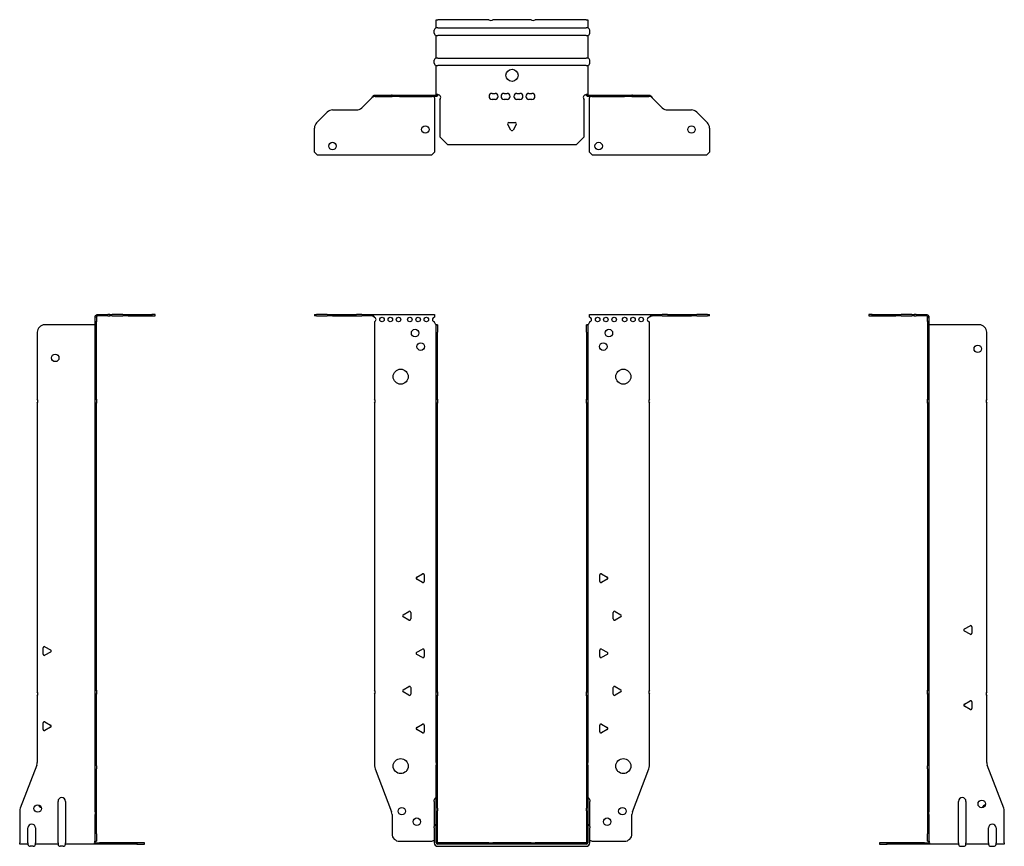
# Model space of a CAD drawing. Units: millimetres. Extents: x -328 to 436, y -856 to 197.
# Drawn here: x -328 to 328, y -353 to 197 of the extents above; entities that cross this region are included whole.
import ezdxf

# ---------------------------------------------------------------- set-up
doc = ezdxf.new("R2010")
doc.units = ezdxf.units.MM

# ---------------------------------------------------------------- blocks, each defined once
blk = doc.blocks.new('EWH350_99-bent-Front')
for p, q in [((-131.47, 0.9), (-131.47, 0)), ((-131.47, 0.9), (-130.01, 0.9)), ((-130.01, 0), (-131.47, 0)), ((-122.94, 0.9), (-130.01, 0.9)), ((-130.01, 0), (-122.94, 0)), ((-122.94, 0.9), (-119.4, 0.9)), ((-119.4, 0), (-122.94, 0)), ((-119.4, 0.9), (-103.54, 0.9)), ((-119.4, 0), (-103.54, 0)), ((-100.01, 0.9), (-103.54, 0.9)), ((-103.54, 0), (-100.01, 0)), ((-100.01, 0.9), (-93.36, 0.9)), ((-93.36, 0), (-100.01, 0)), ((-93.36, 0.3), (-93.36, 0.9)), ((-93.36, 0.9), (-51.47, 0.9)), ((-93.36, 0), (-93.36, 0.3)), ((-51.47, 0.9), (-51.47, -0.9)), ((51.47, -0.9), (51.47, 0.9)), ((51.47, 0.9), (93.36, 0.9)), ((93.36, 0.9), (93.36, 0.3)), ((93.36, 0.9), (100.01, 0.9)), ((93.36, 0.3), (93.36, 0)), ((100.01, 0), (93.36, 0)), ((103.54, 0.9), (100.01, 0.9)), ((100.01, 0), (103.54, 0)), ((103.54, 0.9), (119.4, 0.9)), ((103.54, 0), (119.4, 0)), ((119.4, 0.9), (122.94, 0.9)), ((122.94, 0), (119.4, 0)), ((130.01, 0.9), (122.94, 0.9)), ((122.94, 0), (130.01, 0)), ((130.01, 0.9), (131.47, 0.9)), ((131.47, 0), (130.01, 0)), ((131.47, 0), (131.47, 0.9)), ((-91.47, -0.9), (-91.47, -0.99)), ((-91.47, -3.81), (-91.47, -55.38)), ((-51.47, -4.4), (-51.47, -3.9)), ((-50.37, -5.9), (-50.38, -5.9)), ((-50.37, -10.9), (-50.37, -5.9)), ((-49.47, -5.9), (-50.37, -5.9)), ((-49.47, -5.9), (-49.47, -10.9)), ((49.47, -10.9), (49.47, -5.9)), ((50.37, -5.9), (49.47, -5.9)), ((50.37, -5.9), (50.37, -10.9)), ((50.38, -5.9), (50.37, -5.9)), ((51.47, -3.9), (51.47, -4.4)), ((91.47, -55.38), (91.47, -3.9)), ((-50.37, -55.38), (-50.37, -10.9)), ((-49.47, -55.38), (-49.47, -10.9)), ((49.47, -10.9), (49.47, -55.38)), ((50.37, -10.9), (50.37, -55.38)), ((-91.47, -58.02), (-91.47, -248.88)), ((-50.37, -58.02), (-50.37, -55.38)), ((-50.37, -55.38), (-49.47, -55.38)), ((-50.37, -250.08), (-50.37, -58.02)), ((-49.47, -58.02), (-50.37, -58.02)), ((-49.47, -55.38), (-49.47, -58.02)), ((-49.47, -250.08), (-49.47, -58.02)), ((49.47, -58.02), (49.47, -55.38)), ((49.47, -55.38), (50.37, -55.38)), ((49.47, -58.02), (49.47, -250.08)), ((50.37, -58.02), (49.47, -58.02)), ((50.37, -55.38), (50.37, -58.02)), ((50.37, -58.02), (50.37, -250.08)), ((91.47, -248.88), (91.47, -58.02)), ((-63.37, -173.71), (-59.62, -171.54)), ((-59.62, -177.26), (-63.37, -175.09)), ((-58.42, -172.24), (-58.42, -176.56)), ((58.42, -176.56), (58.42, -172.24)), ((59.62, -171.54), (63.37, -173.71)), ((63.37, -175.09), (59.62, -177.26)), ((-72.37, -198.71), (-68.62, -196.54)), ((68.62, -196.54), (72.37, -198.71)), ((-68.62, -202.26), (-72.37, -200.09)), ((-67.42, -197.24), (-67.42, -201.56)), ((67.42, -201.56), (67.42, -197.24)), ((72.37, -200.09), (68.62, -202.26)), ((-63.37, -223.71), (-59.62, -221.54)), ((-58.42, -222.24), (-58.42, -226.56)), ((58.42, -226.56), (58.42, -222.24)), ((59.62, -221.54), (63.37, -223.71)), ((-59.62, -227.26), (-63.37, -225.09)), ((63.37, -225.09), (59.62, -227.26)), ((-72.37, -248.71), (-68.62, -246.54)), ((-67.42, -247.24), (-67.42, -251.56)), ((67.42, -251.56), (67.42, -247.24)), ((68.62, -246.54), (72.37, -248.71)), ((-91.47, -251.52), (-91.47, -299.33)), ((-68.62, -252.26), (-72.37, -250.09)), ((-50.37, -252.72), (-50.37, -250.08)), ((-50.37, -250.08), (-49.47, -250.08)), ((-50.37, -296.97), (-50.37, -252.72)), ((-49.47, -252.72), (-50.37, -252.72)), ((-49.47, -250.08), (-49.47, -252.72)), ((-49.47, -296.97), (-49.47, -252.72)), ((49.47, -252.72), (49.47, -250.08)), ((49.47, -250.08), (50.37, -250.08)), ((49.47, -252.72), (49.47, -296.97)), ((50.37, -252.72), (49.47, -252.72)), ((50.37, -250.08), (50.37, -252.72)), ((50.37, -252.72), (50.37, -296.97)), ((72.37, -250.09), (68.62, -252.26)), ((91.47, -299.33), (91.47, -251.52)), ((-63.37, -273.71), (-59.62, -271.54)), ((-59.62, -277.26), (-63.37, -275.09)), ((-58.42, -272.24), (-58.42, -276.56)), ((58.42, -276.56), (58.42, -272.24)), ((59.62, -271.54), (63.37, -273.71)), ((63.37, -275.09), (59.62, -277.26)), ((-91.14, -301.12), (-80.16, -329.73)), ((-50.37, -296.97), (-50.37, -298.76)), ((-50.37, -327.37), (-50.37, -298.76)), ((-49.47, -298.76), (-49.47, -296.97)), ((-49.47, -327.37), (-49.47, -298.76)), ((49.47, -296.97), (49.47, -298.76)), ((49.47, -298.76), (49.47, -327.37)), ((50.37, -298.76), (50.37, -296.97)), ((50.37, -298.76), (50.37, -327.37)), ((80.16, -329.73), (91.14, -301.12)), ((-51.72, -322.9), (-51.72, -321.89)), ((-51.72, -322.9), (-51.72, -339.49)), ((-50.37, -329.17), (-50.37, -327.37)), ((-49.47, -327.37), (-49.47, -329.17)), ((49.47, -329.17), (49.47, -327.37)), ((50.37, -327.37), (50.37, -329.17)), ((51.72, -321.89), (51.72, -322.9)), ((51.72, -339.49), (51.72, -322.9)), ((-79.83, -331.53), (-79.83, -344.4)), ((-50.37, -350.4), (-50.37, -329.17)), ((-49.47, -350.4), (-49.47, -329.17)), ((49.47, -329.17), (49.47, -350.4)), ((50.37, -329.17), (50.37, -350.4)), ((79.83, -344.4), (79.83, -331.53)), ((-51.72, -340.5), (-51.72, -339.49)), ((-51.72, -340.5), (-51.72, -350.4)), ((51.72, -339.49), (51.72, -340.5)), ((51.72, -350.4), (51.72, -340.5)), ((-74.83, -349.4), (-53.02, -349.4)), ((-15.32, -350.5), (-49.37, -350.5)), ((-15.32, -351.4), (-49.37, -351.4)), ((-49.37, -352.75), (49.37, -352.75)), ((-15.32, -350.5), (-12.68, -350.5)), ((-15.32, -351.4), (-15.32, -350.5)), ((-12.68, -351.4), (-15.32, -351.4)), ((12.68, -350.5), (-12.68, -350.5)), ((-12.68, -350.5), (-12.68, -351.4)), ((12.68, -351.4), (-12.68, -351.4)), ((12.68, -350.5), (15.32, -350.5)), ((12.68, -351.4), (12.68, -350.5)), ((15.32, -351.4), (12.68, -351.4)), ((49.37, -350.5), (15.32, -350.5)), ((15.32, -350.5), (15.32, -351.4)), ((49.37, -351.4), (15.32, -351.4)), ((53.02, -349.4), (74.83, -349.4))]:
    blk.add_line(p, q)
for centre, radius in [((-86.47, -2.4), 1.5), ((-80.97, -2.4), 1.5), ((-75.47, -2.4), 1.5), ((-67.97, -2.4), 1.5), ((-62.47, -2.4), 1.5), ((-56.97, -2.4), 1.5), ((56.97, -2.4), 1.5), ((62.47, -2.4), 1.5), ((67.97, -2.4), 1.5), ((74.97, -2.4), 1.5), ((80.47, -2.4), 1.5), ((85.97, -2.4), 1.5), ((-64.47, -11.4), 2.5), ((64.47, -11.4), 2.5), ((-60.77, -20.4), 2.5), ((60.77, -20.4), 2.5), ((-74.07, -40.4), 5), ((74.07, -40.4), 5), ((-74.07, -299.4), 5), ((74.07, -299.4), 5), ((-73.33, -329.4), 2.5), ((73.43, -329.4), 2.5), ((-63.33, -336.4), 2.5), ((63.33, -336.4), 2.5)]:
    blk.add_circle(centre, radius)
for centre, radius, start, end in [((-91.97, -2.4), 1.5, 289.47122, 70.52878), ((-51.47, -2.4), 1.5, 90, 270), ((-49.97, -4.4), 1.5, 180, 250.52878), ((49.97, -4.4), 1.5, 289.47122, 0), ((51.47, -2.4), 1.5, 270, 90), ((91.47, -2.4), 1.5, 90, 270), ((-92.97, -56.7), 2, 318.59038, 41.40962), ((92.97, -56.7), 2, 138.59038, 221.40962), ((-62.97, -174.4), 0.8, 120, 240), ((-59.22, -172.24), 0.8, 0, 120), ((-59.22, -176.56), 0.8, 240, 0), ((59.22, -172.24), 0.8, 60, 180), ((59.22, -176.56), 0.8, 180, 300), ((62.97, -174.4), 0.8, 300, 60), ((-68.22, -197.24), 0.8, 0, 120), ((68.22, -197.24), 0.8, 60, 180), ((-71.97, -199.4), 0.8, 120, 240), ((-68.22, -201.56), 0.8, 240, 0), ((68.22, -201.56), 0.8, 180, 300), ((71.97, -199.4), 0.8, 300, 60), ((-59.22, -222.24), 0.8, 0, 120), ((59.22, -222.24), 0.8, 60, 180), ((-62.97, -224.4), 0.8, 120, 240), ((-59.22, -226.56), 0.8, 240, 0), ((59.22, -226.56), 0.8, 180, 300), ((62.97, -224.4), 0.8, 300, 60), ((-92.97, -250.2), 2, 318.59038, 41.40962), ((-71.97, -249.4), 0.8, 120, 240), ((-68.22, -247.24), 0.8, 0, 120), ((68.22, -247.24), 0.8, 60, 180), ((71.97, -249.4), 0.8, 300, 60), ((92.97, -250.2), 2, 138.59038, 221.40962), ((-68.22, -251.56), 0.8, 240, 0), ((68.22, -251.56), 0.8, 180, 300), ((-62.97, -274.4), 0.8, 120, 240), ((-59.22, -272.24), 0.8, 0, 120), ((59.22, -272.24), 0.8, 60, 180), ((62.97, -274.4), 0.8, 300, 60), ((-59.22, -276.56), 0.8, 240, 0), ((59.22, -276.56), 0.8, 180, 300), ((-86.47, -299.33), 5, 180, 201), ((86.47, -299.33), 5, 339, 0), ((-50.22, -321.89), 1.5, 95.73917, 180), ((50.22, -321.89), 1.5, 0, 84.26083), ((-84.83, -331.53), 5, 0, 21), ((84.83, -331.53), 5, 159, 180), ((-50.22, -339.49), 1.5, 95.73917, 180), ((50.22, -339.49), 1.5, 0, 84.26083), ((-74.83, -344.4), 5, 180, 270), ((74.83, -344.4), 5, 270, 0), ((-51.63, -350.9), 2.05, 92.71092, 132.97028), ((-49.37, -350.4), 2.35, 180, 270), ((-49.37, -350.4), 1, 180, 270), ((-49.37, -350.4), 0.1, 180, 270), ((49.37, -350.4), 2.35, 270, 0), ((49.37, -350.4), 1, 270, 0), ((49.37, -350.4), 0.1, 270, 0), ((51.63, -350.9), 2.05, 47.02972, 87.28908)]:
    blk.add_arc(centre, radius, start, end)
for points, knots in [([(-93.36, 0.9), (-93.17, 0.9), (-92.98, 0.83), (-92.61, 0.58), (-92.42, 0.39), (-92.11, 0.01), (-91.98, -0.16), (-91.73, -0.52), (-91.6, -0.71), (-91.47, -0.9)], [0, 0, 0, 0, 0.1017342, 0.1017342, 0.2034273, 0.2034273, 0.2722123, 0.2722123, 0.340998, 0.340998, 0.340998, 0.340998]), ([(-91.47, -0.9), (-91.6, -0.8), (-91.73, -0.71), (-92.12, -0.43), (-92.38, -0.27), (-92.76, -0.11), (-92.88, -0.07), (-93.12, -0.01), (-93.24, 0), (-93.36, 0)], [0, 0, 0, 0, 0.0487794, 0.0487794, 0.1469475, 0.1469475, 0.1918239, 0.1918239, 0.2367007, 0.2367007, 0.2367007, 0.2367007]), ([(91.47, -0.9), (91.66, -0.62), (91.85, -0.34), (92.22, 0.16), (92.41, 0.38), (92.72, 0.66), (92.85, 0.75), (93.1, 0.87), (93.23, 0.9), (93.36, 0.9)], [0, 0, 0, 0, 0.1017342, 0.1017342, 0.2034273, 0.2034273, 0.2722123, 0.2722123, 0.340998, 0.340998, 0.340998, 0.340998]), ([(93.36, 0), (93.23, 0), (93.1, -0.02), (92.71, -0.11), (92.45, -0.23), (92.07, -0.47), (91.95, -0.55), (91.71, -0.72), (91.59, -0.81), (91.47, -0.9)], [0, 0, 0, 0, 0.0487794, 0.0487794, 0.1469475, 0.1469475, 0.1918239, 0.1918239, 0.2367007, 0.2367007, 0.2367007, 0.2367007]), ([(-50.38, -5.9), (-50.38, -5.9), (-50.38, -5.9), (-50.39, -5.89), (-50.4, -5.89), (-50.42, -5.88), (-50.43, -5.87), (-50.45, -5.84), (-50.46, -5.82), (-50.47, -5.81)], [0, 0, 0, 0, 0.00270019, 0.00270019, 0.00577332, 0.00577332, 0.0095422, 0.0095422, 0.01545704, 0.01545704, 0.01545704, 0.01545704]), ([(-50.47, -5.81), (-50.34, -5.83), (-50.21, -5.85), (-49.97, -5.87), (-49.86, -5.88), (-49.71, -5.89), (-49.66, -5.9), (-49.58, -5.9), (-49.55, -5.9), (-49.52, -5.9)], [0, 0, 0, 0, 0.0398384, 0.0398384, 0.0791351, 0.0791351, 0.1025996, 0.1025996, 0.1260856, 0.1260856, 0.1260856, 0.1260856]), ([(49.52, -5.9), (49.56, -5.9), (49.63, -5.9), (49.8, -5.89), (49.9, -5.88), (50.08, -5.86), (50.16, -5.85), (50.31, -5.84), (50.39, -5.83), (50.47, -5.81)], [0, 0, 0, 0, 0.0388321, 0.0388321, 0.0776902, 0.0776902, 0.1017558, 0.1017558, 0.1257827, 0.1257827, 0.1257827, 0.1257827]), ([(50.47, -5.81), (50.47, -5.82), (50.45, -5.84), (50.43, -5.87), (50.42, -5.88), (50.4, -5.89), (50.4, -5.89), (50.39, -5.9), (50.38, -5.9), (50.38, -5.9), (50.38, -5.9), (50.38, -5.9)], [0, 0, 0, 0, 0.00360947, 0.00360947, 0.00631481, 0.00631481, 0.00848354, 0.00848354, 0.00949281, 0.00949281, 0.01048091, 0.01048091, 0.01048091, 0.01048091])]:
    blk.add_open_spline(points, degree=3, knots=knots)
blk = doc.blocks.new('EWH350_99-bent-Left')
for p, q in [((-39.02, 0.9), (-39.02, 0)), ((-37.02, 0.9), (-39.02, 0.9)), ((-39.02, 0), (-37.02, 0)), ((-37.02, 0.9), (-21.09, 0.9)), ((-37.02, 0), (-37.02, 0.9)), ((-37.02, 0), (-21.09, 0)), ((-21.09, 0.9), (-17.55, 0.9)), ((-17.55, 0), (-21.09, 0)), ((-10.48, 0.9), (-17.55, 0.9)), ((-17.55, 0), (-10.48, 0)), ((-10.48, 0.9), (-9.02, 0.9)), ((-9.02, 0), (-10.48, 0)), ((-9.02, 0), (-9.02, 0.9)), ((-7.55, 0.9), (-9.02, 0.9)), ((-9.02, 0), (-7.55, 0)), ((-7.55, 0.9), (-0.9, 0.9)), ((-0.9, 0), (-7.55, 0)), ((-0.9, 0.3), (-0.9, 0.9)), ((-0.9, 0), (-0.9, 0.3)), ((0.9, -0.9), (0, -0.9)), ((0, -0.9), (0, -0.99)), ((0, -0.99), (0.9, -0.99)), ((0, -3.81), (0, -0.99)), ((0, -3.81), (0, -55.38)), ((0.9, -3.81), (0, -3.81)), ((0.9, -0.9), (0.9, -0.99)), ((0.9, -0.99), (0.9, -3.81)), ((0.9, -3.81), (0.9, -55.38)), ((1, -5.9), (0.97, -5.9)), ((34.37, -5.9), (1, -5.9)), ((39.37, -55.38), (39.37, -10.9)), ((0, -55.38), (0.9, -55.38)), ((0, -58.02), (0, -55.38)), ((0, -58.02), (0, -248.88)), ((0.9, -58.02), (0, -58.02)), ((0.9, -55.38), (0.9, -58.02)), ((0.9, -58.02), (0.9, -248.88)), ((39.37, -250.08), (39.37, -58.02)), ((24.47, -208.18), (28.22, -206.01)), ((28.22, -211.73), (24.47, -209.56)), ((29.42, -206.71), (29.42, -211.04)), ((0, -248.88), (0.9, -248.88)), ((0, -251.52), (0, -248.88)), ((0.9, -248.88), (0.9, -251.52)), ((0, -251.52), (0, -299.33)), ((0.9, -251.52), (0, -251.52)), ((0.9, -251.52), (0.9, -299.33)), ((39.37, -296.97), (39.37, -252.72)), ((24.47, -258.18), (28.22, -256.01)), ((28.22, -261.73), (24.47, -259.56)), ((29.42, -256.71), (29.42, -261.04)), ((0, -301.12), (0, -299.33)), ((0, -301.12), (0, -329.73)), ((0.9, -299.33), (0.9, -301.12)), ((0.9, -301.12), (0.9, -329.73)), ((50.69, -327.37), (39.7, -298.76)), ((20.52, -350.4), (20.52, -322.9)), ((25.52, -322.9), (25.52, -350.4)), ((0, -329.73), (0, -331.53)), ((0, -331.53), (0, -344.4)), ((0.9, -331.53), (0.9, -329.73)), ((0.9, -331.53), (0.9, -344.4)), ((51.02, -350.4), (51.02, -329.17)), ((40.52, -350.4), (40.52, -340.5)), ((45.52, -340.5), (45.52, -350.4)), ((0, -349.4), (0, -344.4)), ((0.9, -344.4), (0.9, -349.4)), ((-26.98, -350.5), (-31.98, -350.5)), ((-31.98, -350.5), (-31.98, -351.4)), ((-31.98, -351.4), (-26.98, -351.4)), ((-2.18, -350.5), (-26.98, -350.5)), ((-26.98, -351.4), (-26.98, -350.5)), ((-2.18, -351.4), (-26.98, -351.4)), ((-2.18, -350.5), (1.22, -350.5)), ((-2.18, -351.4), (-2.18, -350.5)), ((1.27, -351.4), (-2.18, -351.4)), ((0, -349.4), (0.9, -349.4)), ((1.27, -351.4), (1.27, -351.2)), ((20.52, -351.4), (1.27, -351.4)), ((20.52, -350.4), (20.52, -351.4)), ((22.01, -352.75), (24.03, -352.75)), ((25.52, -351.4), (25.52, -350.4)), ((40.52, -351.4), (25.52, -351.4)), ((40.52, -350.4), (40.52, -351.4)), ((42.01, -352.75), (44.03, -352.75)), ((45.52, -351.4), (45.52, -350.4)), ((51.02, -351.4), (45.52, -351.4)), ((51.02, -350.4), (51.02, -351.4))]:
    blk.add_line(p, q)
for centre in [(33.37, -21.9), (36.02, -324.6)]:
    blk.add_circle(centre, 2.5)
for centre, radius, start, end in [((34.37, -10.9), 5, 0, 90), ((40.87, -56.7), 2, 138.59038, 221.40962), ((24.87, -208.87), 0.8, 120, 240), ((28.62, -206.71), 0.8, 0, 120), ((28.62, -211.04), 0.8, 240, 0), ((40.87, -251.4), 2, 138.59038, 221.40962), ((24.87, -258.87), 0.8, 120, 240), ((28.62, -256.71), 0.8, 0, 120), ((28.62, -261.04), 0.8, 240, 0), ((44.37, -296.97), 5, 180, 201), ((23.02, -322.9), 2.5, 0, 180), ((39.02, -327.6), 2.5, 103.05194, 166.94806), ((46.02, -329.17), 5, 0, 21), ((43.02, -340.5), 2.5, 0, 180), ((-0.78, -350.9), 2.05, 14.11698, 29.68904), ((22.01, -351.25), 1.5, 185.73917, 270), ((24.03, -351.25), 1.5, 270, 354.26083), ((42.01, -351.25), 1.5, 185.73917, 270), ((44.03, -351.25), 1.5, 270, 354.26083)]:
    blk.add_arc(centre, radius, start, end)
for points, knots in [([(-0.9, 0.9), (-0.62, 0.9), (-0.34, 0.83), (0.16, 0.58), (0.38, 0.39), (0.66, 0.01), (0.75, -0.16), (0.87, -0.52), (0.9, -0.71), (0.9, -0.9)], [0, 0, 0, 0, 0.1017342, 0.1017342, 0.2034273, 0.2034273, 0.2722123, 0.2722123, 0.340998, 0.340998, 0.340998, 0.340998]), ([(0, -0.9), (0, -0.8), (-0.02, -0.71), (-0.11, -0.43), (-0.23, -0.27), (-0.47, -0.11), (-0.55, -0.07), (-0.72, -0.01), (-0.81, 0), (-0.9, 0)], [0, 0, 0, 0, 0.0487794, 0.0487794, 0.1469475, 0.1469475, 0.1918239, 0.1918239, 0.2367007, 0.2367007, 0.2367007, 0.2367007]), ([(0.97, -5.9), (0.96, -5.9), (0.95, -5.9), (0.94, -5.89), (0.93, -5.89), (0.92, -5.88), (0.91, -5.87), (0.9, -5.84), (0.9, -5.82), (0.9, -5.81)], [0, 0, 0, 0, 0.00270019, 0.00270019, 0.00577332, 0.00577332, 0.0095422, 0.0095422, 0.01545704, 0.01545704, 0.01545704, 0.01545704]), ([(1, -349.88), (0.95, -349.85), (0.88, -349.8), (0.65, -349.67), (0.52, -349.59), (0.32, -349.48), (0.24, -349.44), (0.18, -349.4)], [0, 0, 0, 0, 0.01782144, 0.01782144, 0.04484088, 0.04484088, 0.0639193, 0.0639193, 0.0639193, 0.0639193]), ([(0.9, -349.21), (0.9, -349.25), (0.9, -349.29), (0.92, -349.39), (0.93, -349.47), (0.95, -349.61), (0.96, -349.66), (0.98, -349.77), (0.99, -349.82), (1, -349.88)], [0, 0, 0, 0, 0.01290977, 0.01290977, 0.0345176, 0.0345176, 0.04616279, 0.04616279, 0.05991354, 0.05991354, 0.05991354, 0.05991354]), ([(1.21, -350.4), (1.22, -350.53), (1.23, -350.66), (1.25, -350.9), (1.26, -351.01), (1.27, -351.2), (1.27, -351.27), (1.27, -351.35), (1.27, -351.37), (1.27, -351.39), (1.27, -351.4), (1.27, -351.4)], [0, 0, 0, 0, 0.0394478, 0.0394478, 0.0786333, 0.0786333, 0.1176873, 0.1176873, 0.1377579, 0.1377579, 0.1578235, 0.1578235, 0.1578235, 0.1578235])]:
    blk.add_open_spline(points, degree=3, knots=knots)
blk = doc.blocks.new('EWH350_99-bent-Right')
for p, q in [((0.9, 0.9), (0.9, 0.3)), ((0.9, 0.9), (7.55, 0.9)), ((0.9, 0.3), (0.9, 0)), ((7.55, 0), (0.9, 0)), ((9.02, 0.9), (7.55, 0.9)), ((7.55, 0), (9.02, 0)), ((9.02, 0.9), (9.02, 0)), ((9.02, 0.9), (10.48, 0.9)), ((10.48, 0), (9.02, 0)), ((17.55, 0.9), (10.48, 0.9)), ((10.48, 0), (17.55, 0)), ((17.55, 0.9), (21.09, 0.9)), ((21.09, 0), (17.55, 0)), ((21.09, 0.9), (37.02, 0.9)), ((21.09, 0), (37.02, 0)), ((39.02, 0.9), (37.02, 0.9)), ((37.02, 0.9), (37.02, 0)), ((37.02, 0), (39.02, 0)), ((39.02, 0), (39.02, 0.9)), ((-1, -5.9), (-34.37, -5.9)), ((-0.97, -5.9), (-1, -5.9)), ((0, -0.9), (-0.9, -0.9)), ((-0.9, -3.9), (-0.9, -0.9)), ((0, -3.9), (-0.9, -3.9)), ((-0.9, -55.38), (-0.9, -3.9)), ((0, -0.9), (0, -3.9)), ((0, -55.38), (0, -3.9)), ((-39.37, -10.9), (-39.37, -55.38)), ((-39.37, -58.02), (-39.37, -250.08)), ((-0.9, -55.38), (0, -55.38)), ((-0.9, -58.02), (-0.9, -55.38)), ((-0.9, -248.88), (-0.9, -58.02)), ((0, -58.02), (-0.9, -58.02)), ((0, -55.38), (0, -58.02)), ((0, -248.88), (0, -58.02)), ((-35.42, -225.04), (-35.42, -220.71)), ((-34.22, -220.01), (-30.47, -222.18)), ((-30.47, -223.56), (-34.22, -225.73)), ((-0.9, -248.88), (0, -248.88)), ((-0.9, -251.52), (-0.9, -248.88)), ((0, -248.88), (0, -251.52)), ((-39.37, -252.72), (-39.37, -296.97)), ((-0.9, -299.33), (-0.9, -251.52)), ((0, -251.52), (-0.9, -251.52)), ((0, -299.33), (0, -251.52)), ((-35.42, -275.04), (-35.42, -270.71)), ((-34.22, -270.01), (-30.47, -272.18)), ((-30.47, -273.56), (-34.22, -275.73)), ((-39.7, -298.76), (-50.69, -327.37)), ((-0.9, -301.12), (-0.9, -299.33)), ((-0.9, -329.73), (-0.9, -301.12)), ((0, -299.33), (0, -301.12)), ((0, -329.73), (0, -301.12)), ((-25.52, -350.4), (-25.52, -322.9)), ((-20.52, -322.9), (-20.52, -350.4)), ((-51.02, -329.17), (-51.02, -350.4)), ((-0.9, -329.73), (-0.9, -331.53)), ((-0.9, -344.4), (-0.9, -331.53)), ((0, -331.53), (0, -329.73)), ((0, -344.4), (0, -331.53)), ((-45.52, -350.4), (-45.52, -340.5)), ((-40.52, -340.5), (-40.52, -350.4)), ((-0.9, -349.4), (-0.9, -344.4)), ((0, -344.4), (0, -349.4)), ((-51.02, -351.4), (-51.02, -350.4)), ((-45.52, -351.4), (-51.02, -351.4)), ((-45.52, -350.4), (-45.52, -351.4)), ((-42.01, -352.75), (-44.03, -352.75)), ((-40.52, -351.4), (-40.52, -350.4)), ((-25.52, -351.4), (-40.52, -351.4)), ((-25.52, -350.4), (-25.52, -351.4)), ((-22.01, -352.75), (-24.03, -352.75)), ((-20.52, -351.4), (-20.52, -350.4)), ((-1.27, -351.4), (-20.52, -351.4)), ((-1.27, -351.2), (-1.27, -351.4)), ((2.18, -351.4), (-1.27, -351.4)), ((-1.22, -350.5), (2.18, -350.5)), ((-0.9, -349.4), (0, -349.4)), ((26.98, -350.5), (2.18, -350.5)), ((2.18, -350.5), (2.18, -351.4)), ((26.98, -351.4), (2.18, -351.4)), ((31.98, -350.5), (26.98, -350.5)), ((26.98, -350.5), (26.98, -351.4)), ((26.98, -351.4), (31.98, -351.4)), ((31.98, -351.4), (31.98, -350.5))]:
    blk.add_line(p, q)
for centre in [(-27.37, -27.9), (-39.02, -327.6)]:
    blk.add_circle(centre, 2.5)
for centre, radius, start, end in [((-34.37, -10.9), 5, 90, 180), ((-40.87, -56.7), 2, 318.59038, 41.40962), ((-34.62, -220.71), 0.8, 60, 180), ((-30.87, -222.87), 0.8, 300, 60), ((-34.62, -225.04), 0.8, 180, 300), ((-40.87, -251.4), 2, 318.59038, 41.40962), ((-34.62, -270.71), 0.8, 60, 180), ((-34.62, -275.04), 0.8, 180, 300), ((-30.87, -272.87), 0.8, 300, 60), ((-44.37, -296.97), 5, 339, 0), ((-23.02, -322.9), 2.5, 0, 180), ((-46.02, -329.17), 5, 159, 180), ((-36.02, -324.6), 2.5, 193.05194, 256.94806), ((-43.02, -340.5), 2.5, 0, 180), ((-44.03, -351.25), 1.5, 185.73917, 270), ((-42.01, -351.25), 1.5, 270, 354.26083), ((-24.03, -351.25), 1.5, 185.73917, 270), ((-22.01, -351.25), 1.5, 270, 354.26083), ((0.78, -350.9), 2.05, 150.31096, 165.88302)]:
    blk.add_arc(centre, radius, start, end)
for points, knots in [([(-0.9, -0.9), (-0.9, -0.62), (-0.83, -0.34), (-0.58, 0.16), (-0.39, 0.38), (-0.01, 0.66), (0.16, 0.75), (0.52, 0.87), (0.71, 0.9), (0.9, 0.9)], [0, 0, 0, 0, 0.1017342, 0.1017342, 0.2034273, 0.2034273, 0.2722123, 0.2722123, 0.340998, 0.340998, 0.340998, 0.340998]), ([(0.9, 0), (0.8, 0), (0.71, -0.02), (0.43, -0.11), (0.27, -0.23), (0.11, -0.47), (0.07, -0.55), (0.01, -0.72), (0, -0.81), (0, -0.9)], [0, 0, 0, 0, 0.0487794, 0.0487794, 0.1469475, 0.1469475, 0.1918239, 0.1918239, 0.2367007, 0.2367007, 0.2367007, 0.2367007]), ([(-0.9, -5.81), (-0.9, -5.82), (-0.9, -5.84), (-0.91, -5.87), (-0.91, -5.88), (-0.93, -5.89), (-0.93, -5.89), (-0.95, -5.9), (-0.95, -5.9), (-0.96, -5.9), (-0.96, -5.9), (-0.97, -5.9)], [0, 0, 0, 0, 0.00360947, 0.00360947, 0.00631481, 0.00631481, 0.00848354, 0.00848354, 0.00949281, 0.00949281, 0.01048091, 0.01048091, 0.01048091, 0.01048091]), ([(-1.27, -351.4), (-1.27, -351.4), (-1.27, -351.38), (-1.27, -351.28), (-1.27, -351.21), (-1.26, -351.03), (-1.25, -350.93), (-1.24, -350.74), (-1.23, -350.68), (-1.22, -350.54), (-1.21, -350.47), (-1.21, -350.4)], [0, 0, 0, 0, 0.0383308, 0.0383308, 0.0766529, 0.0766529, 0.1156141, 0.1156141, 0.1366631, 0.1366631, 0.15769, 0.15769, 0.15769, 0.15769]), ([(-1, -349.88), (-0.99, -349.81), (-0.98, -349.73), (-0.95, -349.56), (-0.93, -349.47), (-0.91, -349.36), (-0.91, -349.33), (-0.9, -349.26), (-0.9, -349.23), (-0.9, -349.21)], [0, 0, 0, 0, 0.02372664, 0.02372664, 0.05543454, 0.05543454, 0.07001065, 0.07001065, 0.08275983, 0.08275983, 0.08275983, 0.08275983]), ([(-0.18, -349.4), (-0.22, -349.42), (-0.26, -349.45), (-0.4, -349.53), (-0.52, -349.59), (-0.74, -349.72), (-0.86, -349.79), (-1, -349.88)], [0.0645016, 0.0645016, 0.0645016, 0.0645016, 0.0851195, 0.0851195, 0.1302786, 0.1302786, 0.1646638, 0.1646638, 0.1646638, 0.1646638])]:
    blk.add_open_spline(points, degree=3, knots=knots)
blk = doc.blocks.new('EWH350_99-bent-Bottom')
for p, q in [((-50.37, 51.02), (-49.37, 51.02)), ((-50.37, 45.52), (-50.37, 51.02)), ((-15.32, 51.02), (-49.37, 51.02)), ((12.68, 51.02), (-12.68, 51.02)), ((49.37, 51.02), (15.32, 51.02)), ((49.37, 51.02), (50.37, 51.02)), ((50.37, 51.02), (50.37, 45.52)), ((-51.72, 42.01), (-51.72, 44.03)), ((-49.37, 45.52), (-50.37, 45.52)), ((-50.37, 25.52), (-50.37, 40.52)), ((-50.37, 40.52), (-49.37, 40.52)), ((-49.37, 45.52), (49.37, 45.52)), ((49.37, 40.52), (-49.37, 40.52)), ((50.37, 45.52), (49.37, 45.52)), ((49.37, 40.52), (50.37, 40.52)), ((50.37, 40.52), (50.37, 25.52)), ((51.72, 42.01), (51.72, 44.03)), ((-51.72, 22.01), (-51.72, 24.03)), ((-49.37, 25.52), (-50.37, 25.52)), ((-50.37, 1.21), (-50.37, 20.52)), ((-50.37, 20.52), (-49.37, 20.52)), ((-49.37, 25.52), (49.37, 25.52)), ((49.37, 20.52), (-49.37, 20.52)), ((50.37, 25.52), (49.37, 25.52)), ((49.37, 20.52), (50.37, 20.52)), ((50.37, 20.52), (50.37, 1.21)), ((51.72, 22.01), (51.72, 24.03)), ((-91.47, 0.9), (-91.14, 0.9)), ((-91.47, 0.9), (-91.47, 0)), ((-91.14, 0), (-91.47, 0)), ((-91.14, 0.9), (-80.16, 0.9)), ((-91.14, 0), (-80.16, 0)), ((-79.83, 0.9), (-80.16, 0.9)), ((-80.16, 0), (-79.83, 0)), ((-79.83, 0.9), (-74.83, 0.9)), ((-79.83, 0.9), (-79.83, 0)), ((-74.83, 0), (-79.83, 0)), ((-74.83, 0.9), (-53.02, 0.9)), ((-74.83, 0), (-53.02, 0)), ((-53.02, 0.9), (-50.47, 0.9)), ((-53.02, 0), (-53.02, 0.9)), ((-50.47, 0), (-53.02, 0)), ((-51.47, -0.9), (-51.47, 0)), ((-50.47, 0.6), (-50.47, 0.9)), ((-50.47, 0), (-50.47, 0.6)), ((-50.37, 1), (-50.37, 1.21)), ((-49.77, 1.21), (-50.37, 1.21)), ((-50.37, 1), (-50.07, 1)), ((-50.07, 1), (-49.47, 1)), ((-49.47, 1.21), (-49.77, 1.21)), ((-49.47, 1.21), (-49.47, 1)), ((-13.3, 2.02), (-11.3, 2.02)), ((-5.3, 2.02), (-3.3, 2.02)), ((3.3, 2.02), (5.3, 2.02)), ((11.3, 2.02), (13.3, 2.02)), ((49.47, 1), (49.47, 1.21)), ((49.77, 1.21), (49.47, 1.21)), ((49.47, 1), (50.07, 1)), ((50.37, 1.21), (49.77, 1.21)), ((50.07, 1), (50.37, 1)), ((50.37, 1.21), (50.37, 1)), ((50.47, 0.9), (53.02, 0.9)), ((50.47, 0.9), (50.47, 0.6)), ((50.47, 0.6), (50.47, 0)), ((53.02, 0), (50.47, 0)), ((51.47, 0), (51.47, -0.9)), ((53.02, 0.9), (74.83, 0.9)), ((53.02, 0.9), (53.02, 0)), ((53.02, 0), (74.83, 0)), ((74.83, 0.9), (79.83, 0.9)), ((79.83, 0), (74.83, 0)), ((80.16, 0.9), (79.83, 0.9)), ((79.83, 0), (79.83, 0.9)), ((79.83, 0), (80.16, 0)), ((80.16, 0.9), (91.14, 0.9)), ((80.16, 0), (91.14, 0)), ((91.14, 0.9), (91.47, 0.9)), ((91.47, 0), (91.14, 0)), ((91.47, 0), (91.47, 0.9)), ((-93.36, -0.9), (-100.01, -7.55)), ((-51.47, -0.9), (-51.47, -37.02)), ((-48, -2.18), (-48, -26.98)), ((-11.3, -1.98), (-13.3, -1.98)), ((-3.3, -1.98), (-5.3, -1.98)), ((5.3, -1.98), (3.3, -1.98)), ((13.3, -1.98), (11.3, -1.98)), ((48, -26.98), (48, -2.18)), ((51.47, -37.02), (51.47, -0.9)), ((100.01, -7.55), (93.36, -0.9)), ((-130.01, -17.55), (-122.94, -10.48)), ((-119.4, -9.02), (-103.54, -9.02)), ((103.54, -9.02), (119.4, -9.02)), ((122.94, -10.48), (130.01, -17.55)), ((-0.69, -22.38), (-2.86, -18.63)), ((-2.16, -17.43), (2.16, -17.43)), ((2.86, -18.63), (0.69, -22.38)), ((-131.47, -37.02), (-131.47, -21.09)), ((131.47, -21.09), (131.47, -37.02)), ((-43, -31.98), (-48, -26.98)), ((-43, -31.98), (43, -31.98)), ((48, -26.98), (43, -31.98)), ((-129.47, -39.02), (-131.47, -37.02)), ((-53.47, -39.02), (-129.47, -39.02)), ((-51.47, -37.02), (-53.47, -39.02)), ((53.47, -39.02), (51.47, -37.02)), ((129.47, -39.02), (53.47, -39.02)), ((131.47, -37.02), (129.47, -39.02))]:
    blk.add_line(p, q)
for centre, radius in [((0, 14.02), 4), ((-57.67, -22.02), 2.5), ((119.47, -22.02), 2.5), ((-119.47, -33.02), 2.5), ((57.67, -33.02), 2.5)]:
    blk.add_circle(centre, radius)
for centre, radius, start, end in [((-14, 52.52), 2, 228.59038, 311.40962), ((14, 52.52), 2, 228.59038, 311.40962), ((-50.22, 44.03), 1.5, 95.73917, 180), ((-50.22, 42.01), 1.5, 180, 264.26083), ((50.22, 44.03), 1.5, 0, 84.26083), ((50.22, 42.01), 1.5, 275.73917, 0), ((-50.22, 24.03), 1.5, 95.73917, 180), ((-50.22, 22.01), 1.5, 180, 264.26083), ((50.22, 24.03), 1.5, 0, 84.26083), ((50.22, 22.01), 1.5, 275.73917, 0), ((-49.5, -0.78), 2.05, 317.02972, 86.42446), ((-13.3, 0.02), 2, 90, 270), ((-11.3, 0.02), 2, 270, 90), ((-5.3, 0.02), 2, 90, 270), ((-3.3, 0.02), 2, 270, 90), ((3.3, 0.02), 2, 90, 270), ((5.3, 0.02), 2, 270, 90), ((11.3, 0.02), 2, 90, 270), ((13.3, 0.02), 2, 270, 90), ((49.5, -0.78), 2.05, 93.57554, 222.97028), ((-119.4, -14.02), 5, 90, 135), ((-103.54, -4.02), 5, 270, 315), ((103.54, -4.02), 5, 225, 270), ((119.4, -14.02), 5, 45, 90), ((-126.47, -21.09), 5, 135, 180), ((-2.16, -18.23), 0.8, 90, 210), ((2.16, -18.23), 0.8, 330, 90), ((126.47, -21.09), 5, 0, 45), ((0, -21.98), 0.8, 210, 330)]:
    blk.add_arc(centre, radius, start, end)
for points, knots in [([(-93.36, -0.9), (-93.17, -0.62), (-92.98, -0.34), (-92.61, 0.16), (-92.42, 0.38), (-92.11, 0.66), (-91.98, 0.75), (-91.73, 0.87), (-91.6, 0.9), (-91.47, 0.9)], [0, 0, 0, 0, 0.1017342, 0.1017342, 0.2034273, 0.2034273, 0.2722123, 0.2722123, 0.340998, 0.340998, 0.340998, 0.340998]), ([(-50.47, 0.9), (-50.46, 0.9), (-50.44, 0.9), (-50.41, 0.92), (-50.4, 0.93), (-50.38, 0.95), (-50.38, 0.96), (-50.37, 0.98), (-50.37, 0.99), (-50.37, 1)], [0, 0, 0, 0, 0.01290977, 0.01290977, 0.0345176, 0.0345176, 0.04616279, 0.04616279, 0.05991354, 0.05991354, 0.05991354, 0.05991354]), ([(-49.47, 1), (-49.47, 0.95), (-49.48, 0.88), (-49.52, 0.65), (-49.58, 0.52), (-49.76, 0.29), (-49.86, 0.2), (-50.06, 0.09), (-50.14, 0.05), (-50.3, 0.01), (-50.39, 0), (-50.47, 0)], [0, 0, 0, 0, 0.01782144, 0.01782144, 0.04484088, 0.04484088, 0.07004555, 0.07004555, 0.08490514, 0.08490514, 0.09972594, 0.09972594, 0.09972594, 0.09972594]), ([(-50.37, 1.21), (-50.37, 1.22), (-50.35, 1.23), (-50.25, 1.25), (-50.17, 1.26), (-49.99, 1.27), (-49.88, 1.27), (-49.7, 1.27), (-49.64, 1.27), (-49.51, 1.27), (-49.44, 1.27), (-49.37, 1.27)], [0, 0, 0, 0, 0.0394478, 0.0394478, 0.0786333, 0.0786333, 0.1176873, 0.1176873, 0.1377579, 0.1377579, 0.1578235, 0.1578235, 0.1578235, 0.1578235]), ([(-49.43, 1.27), (-49.43, 1.27), (-49.43, 1.27), (-49.44, 1.26), (-49.45, 1.26), (-49.46, 1.25), (-49.46, 1.24), (-49.47, 1.22), (-49.47, 1.21), (-49.47, 1.21)], [0.00911526, 0.00911526, 0.00911526, 0.00911526, 0.00985575, 0.00985575, 0.01607896, 0.01607896, 0.022844, 0.022844, 0.03216191, 0.03216191, 0.03216191, 0.03216191]), ([(49.37, 1.27), (49.5, 1.27), (49.63, 1.27), (49.86, 1.27), (49.97, 1.27), (50.16, 1.26), (50.23, 1.25), (50.31, 1.24), (50.34, 1.23), (50.36, 1.22), (50.37, 1.21), (50.37, 1.21)], [0, 0, 0, 0, 0.0383308, 0.0383308, 0.0766529, 0.0766529, 0.1156141, 0.1156141, 0.1366631, 0.1366631, 0.15769, 0.15769, 0.15769, 0.15769]), ([(49.47, 1.21), (49.47, 1.22), (49.47, 1.24), (49.46, 1.25), (49.45, 1.26), (49.44, 1.26), (49.43, 1.26), (49.43, 1.27)], [0, 0, 0, 0, 0.00748678, 0.00748678, 0.01585951, 0.01585951, 0.0204509, 0.0204509, 0.0204509, 0.0204509]), ([(50.47, 0), (50.34, 0), (50.2, 0.03), (49.96, 0.13), (49.85, 0.21), (49.66, 0.4), (49.58, 0.52), (49.5, 0.74), (49.47, 0.86), (49.47, 1)], [0, 0, 0, 0, 0.0420353, 0.0420353, 0.0851195, 0.0851195, 0.1302786, 0.1302786, 0.1646638, 0.1646638, 0.1646638, 0.1646638]), ([(50.37, 1), (50.37, 0.99), (50.37, 0.98), (50.39, 0.95), (50.4, 0.93), (50.42, 0.91), (50.43, 0.91), (50.45, 0.9), (50.46, 0.9), (50.47, 0.9)], [0, 0, 0, 0, 0.02372664, 0.02372664, 0.05543454, 0.05543454, 0.07001065, 0.07001065, 0.08275983, 0.08275983, 0.08275983, 0.08275983]), ([(91.47, 0.9), (91.66, 0.9), (91.85, 0.83), (92.22, 0.58), (92.41, 0.39), (92.72, 0.01), (92.85, -0.16), (93.1, -0.52), (93.23, -0.71), (93.36, -0.9)], [0, 0, 0, 0, 0.1017342, 0.1017342, 0.2034273, 0.2034273, 0.2722123, 0.2722123, 0.340998, 0.340998, 0.340998, 0.340998]), ([(-91.47, 0), (-91.6, 0), (-91.73, -0.02), (-92.12, -0.11), (-92.38, -0.23), (-92.76, -0.47), (-92.88, -0.55), (-93.12, -0.72), (-93.24, -0.81), (-93.36, -0.9)], [0, 0, 0, 0, 0.0487794, 0.0487794, 0.1469475, 0.1469475, 0.1918239, 0.1918239, 0.2367007, 0.2367007, 0.2367007, 0.2367007]), ([(93.36, -0.9), (93.23, -0.8), (93.1, -0.71), (92.71, -0.43), (92.45, -0.27), (92.07, -0.11), (91.95, -0.07), (91.71, -0.01), (91.59, 0), (91.47, 0)], [0, 0, 0, 0, 0.0487794, 0.0487794, 0.1469475, 0.1469475, 0.1918239, 0.1918239, 0.2367007, 0.2367007, 0.2367007, 0.2367007])]:
    blk.add_open_spline(points, degree=3, knots=knots)

msp = doc.modelspace()

# ---------------------------------------------------------------- block references
for name, p in [('EWH350_99-bent-Bottom', (0, 146.01)), ('EWH350_99-bent-Right', (-276.58, 0)), ('EWH350_99-bent-Front', (0, 0)), ('EWH350_99-bent-Left', (276.58, 0))]:
    msp.add_blockref(name, p)

doc.saveas('drawing.dxf')
